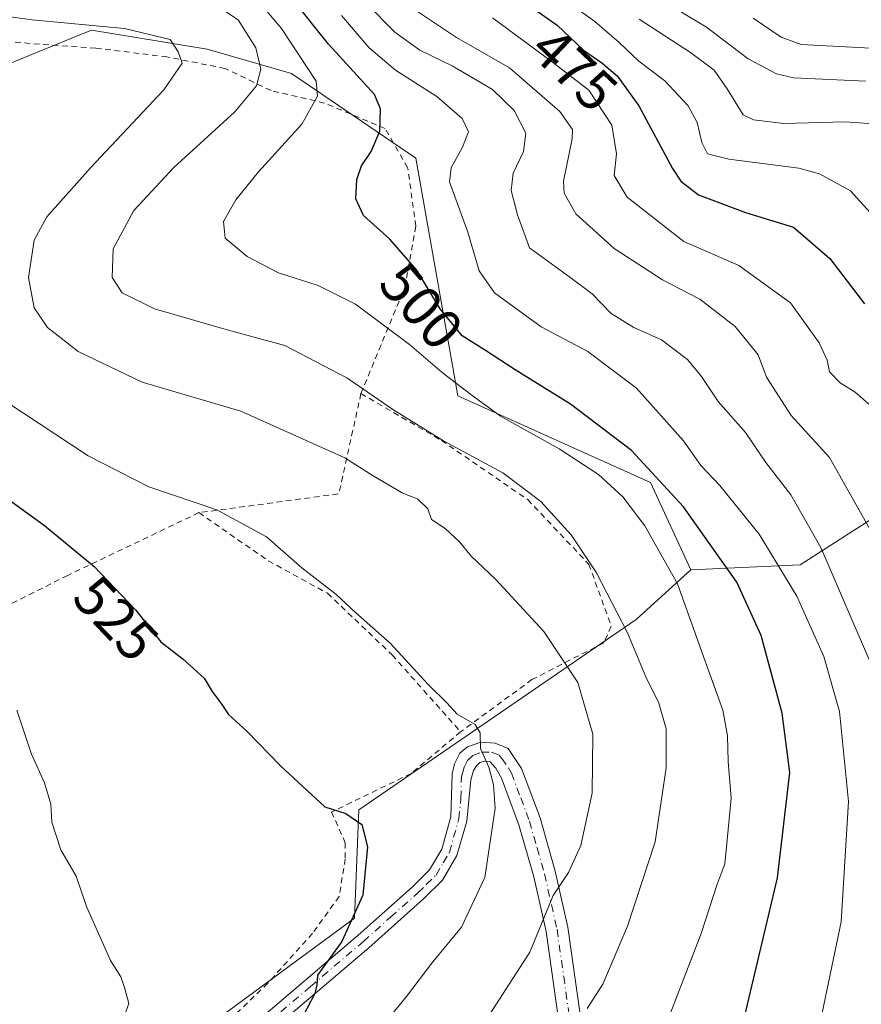
# Model space of a CAD drawing. Units: metres. Extents: x 589785 to 593211, y 4775292 to 4777651.
# Drawn here: x 592324 to 592471, y 4775926 to 4776098 of the extents above; entities that cross this region are included whole.
import ezdxf
from ezdxf.enums import TextEntityAlignment as Align

# ---------------------------------------------------------------- set-up
doc = ezdxf.new("R2010")
doc.units = ezdxf.units.M
doc.header["$MEASUREMENT"] = 0
doc.linetypes.add('DGN Style 2', pattern=[1.6480167562047852, 0.988810053722871, -0.6592067024819142])
doc.linetypes.add('DGN Style 4', pattern=[2.6384748266838614, 1.318413404963828, -0.6592067024819142, 0.001648016756204785, -0.6592067024819142])
for name, color, linetype, lineweight in [('Alambrada', 7, 'DGN Style 2', 0), ('Arbolado forestal CxS', 92, 'Continuous', 0), ('Camino Cxs', 7, 'Continuous', 0), ('Camino eje', 30, 'DGN Style 4', 13), ('Curva de nivel maestra', 30, 'Continuous', 30), ('Curva de nivel normal', 30, 'Continuous', 0), ('Pastizal CxS', 92, 'Continuous', 0), ('Rótulo de curva de nivel directora', 7, 'Continuous', 0)]:
    doc.layers.add(name, color=color, linetype=linetype, lineweight=lineweight)
doc.styles.add('Style-Arial', font='txt')

msp = doc.modelspace()

# ---------------------------------------------------------------- linework, layer by layer
at = {"layer": 'Alambrada', "color": 7, "linetype": 'DGN Style 2', "lineweight": 0, "extrusion": (0.1754384379259128, -0.1539663432113932, 0.9723763261496174), "elevation": -630914.6400009935, "flags": 128}
msp.add_lwpolyline([(3980430.834407388, 2630498.985323676), (3980415.069419082, 2630490.06572908), (3980396.449278931, 2630506.755909977)], dxfattribs=at)
at = {"layer": 'Alambrada', "color": 7, "linetype": 'DGN Style 2', "lineweight": 0}
for points in [[(592383.9301000005, 4776032.7501, 521.1420999999973), (592391.5900999998, 4776051.340100001, 515.204700000002), (592393.5500999996, 4776062.040100001, 514.953999999998), (592392.1001000004, 4776072.3101, 516.2170999999944), (592388.1700999998, 4776079.130100001, 517.0856000000058), (592377.5701000001, 4776083.610099999, 514.9505999999965), (592368.1901000004, 4776085.800100001, 512.0950000000012), (592360.1501000002, 4776089.670100001, 516.0635000000038), (592349.9801000003, 4776091.690099999, 518.3770999999979), (592337.5301000001, 4776093.2301, 517.5332000000053), (592322.1901000004, 4776094.3301, 528.9857000000047), (592321.9801000003, 4776090.380100001, 528.7338000000018)], [(592383.9301000005, 4776032.7501, 521.1420999999973), (592398.0100999996, 4776024.540100001, 525.2005999999965), (592413.1201, 4776014.170100001, 523.9486000000034), (592423.8201000001, 4776002.840100001, 520.9088999999949), (592427.7301000003, 4775992.0101, 519.5540000000037), (592426.4200999998, 4775989.100099999, 516.3104000000021), (592413.8501000004, 4775982.6601, 518.0577000000048), (592401.3701, 4775973.5101, 521.6337000000058)], [(592355.5701000001, 4776011.890100001, 522.9559000000008), (592332.6001000004, 4776000.9101, 537.9471999999951), (592301.1001000004, 4775985.090100001, 538.7765999999974), (592295.5100999996, 4775978.9901, 539.6778000000049)], [(592355.5701000001, 4776011.890100001, 522.9559000000008), (592367.7100999998, 4776003.470100001, 521.6600999999937), (592378.0800999999, 4775997.770099999, 520.3319999999949), (592389.3901000004, 4775986.970100001, 520.4174000000058), (592401.3701, 4775973.5101, 521.6337000000058)], [(592401.3701, 4775973.5101, 521.6337000000058), (592392.6901000004, 4775966.210100001, 523.6034000000072), (592378.7801000001, 4775959.470100001, 525.7608999999939), (592381.1901000004, 4775954.0601, 526.9333000000044), (592381.1901000004, 4775951.2601, 527.0899000000063), (592380.1001000004, 4775944.6801, 527.1330000000017), (592375.4401000004, 4775938.220100001, 527.5856000000058), (592367.6201, 4775929.4901, 527.9916999999987), (592357.4801000003, 4775919.7401, 528.7939000000042), (592349.0100999996, 4775914.1501, 529.891300000003), (592338.0301000001, 4775913.610099999, 530.5725999999995), (592331.4600999998, 4775911.9301, 531.184500000003)]]:
    msp.add_polyline3d(points, dxfattribs=at)
at = {"layer": 'Arbolado forestal CxS', "color": 92, "linetype": 'Continuous', "lineweight": 0}
for points in [[(592441.6366999998, 4776001.8815, 503.881899999993), (592434.5855, 4776017.1569, 501.7831000000006), (592400.8646999998, 4776032.329700001, 505.874100000001), (592393.5141000003, 4776073.944300001, 498.3861000000034), (592371.7550999997, 4776088.780099999, 508.1833999999944), (592357.0277000006, 4776093.021500001, 513.9379000000044), (592336.7956999998, 4776096.3935, 514.181899999996), (592333.4364999998, 4776095.019300001, 515.1604999999981), (592322.2045, 4776090.424900001, 518.2534000000014), (592299.7021000005, 4776081.2203, 523.4741000000067), (592289.5862999996, 4776049.188300001, 526.6906000000017), (592298.0163000004, 4776015.470100001, 530.0586999999941), (592296.3300999999, 4775986.810500001, 537.5188999999956), (592284.5285, 4775964.894099999, 541.3212000000058), (592232.2609000001, 4775941.292300001, 556.8277999999991), (592233.0247, 4775914.875700001, 550.8454000000056), (592229.6867000004, 4775885.665899999, 553.3917999999976), (592208.8227000004, 4775849.7797, 568.2596999999951), (592175.4404999996, 4775817.231500001, 588.1650999999983), (592153.7421000004, 4775793.8639, 602.0169000000024), (592129.4117000002, 4775757.5307, 619.9423999999999)], [(592640.7774999999, 4775988.8859, 415.3934000000008), (592634.8431000002, 4776007.6779, 409.1211000000039), (592619.0182999996, 4776025.481100001, 415.7459999999992), (592592.3139000004, 4776040.3167, 426.5464999999967), (592568.5767000001, 4776047.240300001, 439.2005999999965), (592535.9376999997, 4776045.2623, 450.7611999999936), (592506.2660999997, 4776045.2621, 461.8738000000012), (592484.5071, 4776028.447899999, 476.9848000000056), (592474.6167000001, 4776011.6337, 484.4410000000062), (592460.7698999997, 4776002.732100001, 493.8159000000014), (592441.6366999998, 4776001.8815, 503.881899999993), (592434.5855, 4776017.1569, 501.7831000000006), (592400.8646999998, 4776032.329700001, 505.874100000001), (592393.5141000003, 4776073.944300001, 498.3861000000034), (592371.7550999997, 4776088.780099999, 508.1833999999944), (592357.0277000006, 4776093.021500001, 513.9379000000044), (592336.7956999998, 4776096.3935, 514.181899999996), (592333.4364999998, 4776095.019300001, 515.1604999999981), (592322.2045, 4776090.424900001, 518.2534000000014)], [(592286.4895000001, 4775816.6063, 551.9183000000048), (592327.3841000004, 4775816.435500001, 533.3448000000062), (592339.6069, 4775834.0865, 529.2479000000021), (592355.3419000005, 4775848.568299999, 522.571299999996), (592363.0418999996, 4775885.476700001, 519.1110000000045), (592339.5229000002, 4775908.996099999, 529.9372000000003), (592382.7679000003, 4775940.8617, 526.2137999999978), (592383.5264999997, 4775959.8289, 524.6588999999949), (592432.0827000003, 4775993.2117, 509.6156000000047), (592441.6366999998, 4776001.8815, 503.881899999993), (592460.7698999997, 4776002.732100001, 493.8159000000014), (592474.6167000001, 4776011.6337, 484.4410000000062), (592484.5071, 4776028.447899999, 476.9848000000056), (592506.2660999997, 4776045.2621, 461.8738000000012), (592535.9376999997, 4776045.2623, 450.7611999999936), (592568.5767000001, 4776047.240300001, 439.2005999999965), (592592.3139000004, 4776040.3167, 426.5464999999967), (592619.0182999996, 4776025.481100001, 415.7459999999992), (592634.8431000002, 4776007.6779, 409.1211000000039), (592640.7774999999, 4775988.8859, 415.3934000000008)], [(592740.4102999996, 4775947.425899999, 395.8739999999962), (592730.2943000002, 4775933.937700001, 406.5273000000016), (592709.3629000001, 4775930.353499999, 410.5764000000054), (592647.3535000002, 4775957.827500001, 420.718399999998), (592643.7446999997, 4775969.104499999, 416.7304000000004), (592640.7774999999, 4775988.8859, 415.3934000000008), (592634.8431000002, 4776007.6779, 409.1211000000039), (592619.0182999996, 4776025.481100001, 415.7459999999992), (592592.3139000004, 4776040.3167, 426.5464999999967), (592568.5767000001, 4776047.240300001, 439.2005999999965), (592535.9376999997, 4776045.2623, 450.7611999999936), (592506.2660999997, 4776045.2621, 461.8738000000012), (592484.5071, 4776028.447899999, 476.9848000000056), (592474.6167000001, 4776011.6337, 484.4410000000062), (592460.7698999997, 4776002.732100001, 493.8159000000014), (592441.6366999998, 4776001.8815, 503.881899999993)], [(592740.4102999996, 4775947.425899999, 395.8739999999962), (592730.2943000002, 4775933.937700001, 406.5273000000016), (592709.3629000001, 4775930.353499999, 410.5764000000054), (592647.3535000002, 4775957.827500001, 420.718399999998), (592643.7446999997, 4775969.104499999, 416.7304000000004), (592640.7774999999, 4775988.8859, 415.3934000000008), (592634.8431000002, 4776007.6779, 409.1211000000039), (592619.0182999996, 4776025.481100001, 415.7459999999992), (592592.3139000004, 4776040.3167, 426.5464999999967), (592568.5767000001, 4776047.240300001, 439.2005999999965), (592535.9376999997, 4776045.2623, 450.7611999999936), (592506.2660999997, 4776045.2621, 461.8738000000012), (592484.5071, 4776028.447899999, 476.9848000000056), (592474.6167000001, 4776011.6337, 484.4410000000062), (592460.7698999997, 4776002.732100001, 493.8159000000014), (592441.6366999998, 4776001.8815, 503.881899999993)], [(592441.6366999998, 4776001.8815, 503.881899999993), (592432.0827000003, 4775993.2117, 509.6156000000047), (592383.5264999997, 4775959.8289, 524.6588999999949), (592382.7679000003, 4775940.8617, 526.2137999999978), (592339.5229000002, 4775908.996099999, 529.9372000000003), (592363.0418999996, 4775885.476700001, 519.1110000000045), (592355.3419000005, 4775848.568299999, 522.571299999996), (592339.6069, 4775834.0865, 529.2479000000021), (592327.3841000004, 4775816.435500001, 533.3448000000062), (592286.4895000001, 4775816.6063, 551.9183000000048), (592265.1734999996, 4775799.698100001, 560.3139999999985), (592244.0626999997, 4775792.9341, 567.4168999999965), (592239.9335000003, 4775750.229699999, 564.7510000000038)]]:
    msp.add_polyline3d(points, dxfattribs=at)
at = {"layer": 'Camino Cxs', "color": 7, "linetype": 'Continuous', "lineweight": 0}
for points in [[(592364.8701, 4775922.090100001, 527.9106999999931), (592383.4001000002, 4775937.880100001, 526.1518999999971), (592392.9200999998, 4775946.4001, 524.4334999999992), (592395.9301000005, 4775949.340100001, 523.6242000000057), (592398.0601000004, 4775952.9801, 523.2734999999957), (592399.6801000005, 4775958.6601, 523.553700000004), (592399.8800999997, 4775966.1601, 523.1535000000003), (592400.3201000001, 4775967.890100001, 522.9355999999971), (592401.2200999996, 4775969.770099999, 522.515400000004), (592402.6001000004, 4775970.860099999, 522.3413), (592404.9101, 4775971.690099999, 521.7070999999996), (592407.4301000005, 4775971.540100001, 521.2209000000003), (592409.6801000005, 4775970.600099999, 521.2295000000013), (592412.0301000001, 4775967.090100001, 521.0639999999985), (592415.2600999996, 4775958.460100001, 520.5022000000026), (592417.9301000005, 4775949.110099999, 517.4032000000007), (592420.1501000002, 4775939.290100001, 516.7507999999943), (592422.4901000002, 4775922.780099999, 516.1634000000049)], [(592364.8701, 4775922.090100001, 527.9106999999931), (592383.4001000002, 4775937.880100001, 526.1518999999971), (592392.9200999998, 4775946.4001, 524.4334999999992), (592395.9301000005, 4775949.340100001, 523.6242000000057), (592398.0601000004, 4775952.9801, 523.2734999999957), (592399.6801000005, 4775958.6601, 523.553700000004), (592399.8800999997, 4775966.1601, 523.1535000000003), (592400.3201000001, 4775967.890100001, 522.9355999999971), (592401.2200999996, 4775969.770099999, 522.515400000004), (592402.6001000004, 4775970.860099999, 522.3413), (592404.9101, 4775971.690099999, 521.7070999999996), (592407.4301000005, 4775971.540100001, 521.2209000000003), (592409.6801000005, 4775970.600099999, 521.2295000000013), (592412.0301000001, 4775967.090100001, 521.0639999999985), (592415.2600999996, 4775958.460100001, 520.5022000000026), (592417.9301000005, 4775949.110099999, 517.4032000000007), (592420.1501000002, 4775939.290100001, 516.7507999999943), (592422.4901000002, 4775922.780099999, 516.1634000000049)], [(592418.6401000004, 4775922.3201, 524.5816000000051), (592416.3400999998, 4775938.5801, 519.9594999999972), (592414.1801000005, 4775948.140100001, 520.6481000000058), (592411.5701000001, 4775957.2401, 522.0657999999967), (592408.5100999996, 4775965.4301, 523.149900000004), (592407.5301000001, 4775967.140100001, 522.9321999999956), (592406.5301000001, 4775968.290100001, 522.5354999999981), (592405.6201, 4775968.360099999, 522.5660999999964), (592404.7401000002, 4775968.1501, 522.6742999999988), (592404.1300999997, 4775967.5701, 522.8410000000003), (592403.6401000004, 4775966.7601, 523.0402999999933), (592403.1501000002, 4775965.120100001, 523.3745000000055), (592402.4501, 4775957.870100001, 524.139599999995), (592400.7301000003, 4775951.840100001, 523.8197999999975), (592398.2100999998, 4775947.550100001, 523.476800000004), (592394.8901000004, 4775944.300100001, 524.4995000000055), (592385.2901, 4775935.720100001, 526.8021000000008), (592366.6201, 4775919.800100001, 528.4600999999967)], [(592418.6401000004, 4775922.3201, 524.5816000000051), (592416.3400999998, 4775938.5801, 519.9594999999972), (592414.1801000005, 4775948.140100001, 520.6481000000058), (592411.5701000001, 4775957.2401, 522.0657999999967), (592408.5100999996, 4775965.4301, 523.149900000004), (592407.5301000001, 4775967.140100001, 522.9321999999956), (592406.5301000001, 4775968.290100001, 522.5354999999981), (592405.6201, 4775968.360099999, 522.5660999999964), (592404.7401000002, 4775968.1501, 522.6742999999988), (592404.1300999997, 4775967.5701, 522.8410000000003), (592403.6401000004, 4775966.7601, 523.0402999999933), (592403.1501000002, 4775965.120100001, 523.3745000000055), (592402.4501, 4775957.870100001, 524.139599999995), (592400.7301000003, 4775951.840100001, 523.8197999999975), (592398.2100999998, 4775947.550100001, 523.476800000004), (592394.8901000004, 4775944.300100001, 524.4995000000055), (592385.2901, 4775935.720100001, 526.8021000000008), (592366.6201, 4775919.800100001, 528.4600999999967)]]:
    msp.add_polyline3d(points, dxfattribs=at)
at = {"layer": 'Camino eje', "color": 30, "linetype": 'DGN Style 4', "lineweight": 13}
msp.add_polyline3d([(592365.7451, 4775920.9451, 528.1453000000038), (592375.0800999999, 4775928.905099999, 527.4563999999956), (592384.3450999996, 4775936.800100001, 526.3752999999997), (592389.1051000003, 4775941.0601, 525.908500000005), (592393.9051000001, 4775945.350099999, 524.5007999999943), (592395.4101, 4775946.8201, 523.901199999993), (592397.0701000001, 4775948.4451, 523.4783000000025), (592398.3300999999, 4775950.590100001, 523.3898999999947), (592399.3951000003, 4775952.4101, 523.5693000000028), (592401.0651000004, 4775958.265100001, 523.8383999999933), (592401.4151, 4775961.890100001, 523.6689000000042), (592401.5151000004, 4775965.640100001, 523.2081000000035), (592401.7600999996, 4775966.460100001, 523.0893999999971), (592401.9801000003, 4775967.325099999, 522.9495000000024), (592402.5525000002, 4775968.467499999, 522.733699999997), (592403.5175000001, 4775969.360099999, 522.4872000000032), (592405.0450999998, 4775969.9725, 522.1539000000049), (592406.7525000004, 4775969.932499999, 521.9364999999962), (592408.1051000003, 4775969.4451, 521.8785999999964), (592408.6051000003, 4775968.870100001, 521.9326000000001), (592409.7801000001, 4775967.1151, 522.0016999999935), (592410.2701000003, 4775966.2601, 522.0146999999997), (592411.8850999996, 4775961.9451, 521.8319999999949), (592413.4151, 4775957.850099999, 521.068499999994), (592414.7500999998, 4775953.175100001, 519.5663999999961), (592416.0551000005, 4775948.6251, 518.7406000000046), (592418.2451, 4775938.9351, 518.2427000000025), (592419.4151, 4775930.6801, 518.6539000000049), (592420.5651000004, 4775922.550100001, 520.4064000000071)], dxfattribs=at)
at = {"layer": 'Curva de nivel maestra', "color": 30, "linetype": 'Continuous', "lineweight": 30, "flags": 128}
for points, elevation in [([(592450.54, 4775921.350099999), (592456.8399999999, 4775947.950099999), (592458.9699999997, 4775966.4101), (592457.6699999999, 4775976.780099999), (592453.9699999997, 4775990.4101), (592449.7000000002, 4775999.7301), (592440.3799999999, 4776012.9001), (592431.2699999996, 4776022.790100001), (592420.6100000005, 4776030.880100001), (592410.9199999999, 4776036.920100001), (592405.7300000004, 4776040.290100001), (592401.6500000004, 4776042.8301), (592397.7800000003, 4776047.590100001), (592393.7100000001, 4776054.340100001), (592389, 4776059.780099999), (592384.3600000005, 4776063.940099999), (592383.0300000003, 4776066.860099999), (592383.2300000004, 4776070.2401), (592384, 4776072.640100001), (592385.7300000004, 4776075.100099999), (592387.25, 4776078.6601), (592387.3600000005, 4776082.590100001), (592386.2800000003, 4776085.0801), (592378.2400000002, 4776093.940099999), (592372, 4776101.8101)], 500), ([(592414.3799999999, 4776100.0001), (592418.2800000003, 4776097.220100001), (592422.8799999999, 4776092.850099999), (592426.0599999996, 4776090.6601), (592428.79, 4776088.360099999), (592432.54, 4776083.130100001), (592438.4600000001, 4776072.1601), (592439.9299999997, 4776069.9101), (592442.9800000004, 4776067.550100001), (592451.2100000001, 4776064.470100001), (592459.6200000001, 4776061.880100001), (592466.0099999999, 4776056.390100001), (592472.0499999998, 4776048.4801)], 475), ([(592322.1600000003, 4776014.2401), (592328.5499999998, 4776009.630100001), (592337.2599999999, 4776002.470100001), (592344.4699999997, 4775994.890100001), (592348.8899999997, 4775989.2501), (592352.8399999999, 4775986.2501), (592356.4600000001, 4775982.9101), (592357.9100000003, 4775980.5601), (592359.4800000004, 4775978.4901), (592360.7699999996, 4775976.5601), (592363.9299999997, 4775973.620100001), (592369.8300000001, 4775967.5601), (592377.6200000001, 4775960.370100001), (592381.2599999999, 4775959.220100001), (592384.0700000003, 4775957.2601), (592385.0499999998, 4775953.360099999), (592384.2599999999, 4775944.920100001), (592380.5800000001, 4775936.8201), (592376.3399999999, 4775930.920100001), (592376.1900000004, 4775929.200099999), (592375.8700000001, 4775927.6801), (592373.1900000004, 4775922.590100001)], 525)]:
    msp.add_lwpolyline(points, dxfattribs=dict(at, elevation=elevation))
at = {"layer": 'Curva de nivel normal', "color": 30, "linetype": 'Continuous', "lineweight": 0, "flags": 128}
for points, elevation in [([(592436.1799999997, 4775919.279999999), (592443.4600000001, 4775938.230000001), (592446.2199999997, 4775946.66), (592447.5899999999, 4775950.390000001), (592447.9600000001, 4775953.939999999), (592448.7000000002, 4775961.92), (592448.1900000004, 4775968.310000001), (592448.0800000001, 4775972.84), (592447.2400000002, 4775977.310000001), (592444.1799999997, 4775985.869999999), (592439.2999999998, 4775999.42), (592433.5899999999, 4776009.560000001), (592429.7400000002, 4776014.640000001), (592425.5, 4776018.600000001), (592418.6100000005, 4776023.060000001), (592408.3600000005, 4776028.779999999), (592403.1799999997, 4776032.57), (592398.1100000005, 4776036.42), (592392.4299999997, 4776041.32), (592383, 4776048.4), (592376.4400000004, 4776051.680000001), (592369.4699999997, 4776053.880000001), (592363.9900000002, 4776056.730000001), (592360.1799999997, 4776059.980000001), (592359.8600000005, 4776062.859999999), (592362.0099999999, 4776066.640000001), (592365.9699999997, 4776071.59), (592373.5599999996, 4776079.9), (592376.3399999999, 4776084.800000001), (592376.0800000001, 4776087.42), (592370.0199999996, 4776096.689999999), (592364.9100000003, 4776102.789999999)], 505), ([(592417.2100000001, 4776103.439999999), (592424.8600000005, 4776097.890000001), (592429.1399999997, 4776094.220000001), (592432.5599999996, 4776090.970000001), (592437.0999999996, 4776087.52), (592441.2100000001, 4776083.140000001), (592442.7699999996, 4776080.189999999), (592443.5800000001, 4776076.699999999), (592444.5899999999, 4776074.74), (592448.29, 4776073.789999999), (592460.5800000001, 4776072.220000001), (592464.2000000002, 4776071.210000001), (592469.6200000001, 4776068.25), (592475.3399999999, 4776061.92)], 470), ([(592406.3700000001, 4775923.92), (592413.4600000001, 4775934.91), (592417.5800000001, 4775944.859999999), (592420.2699999996, 4775948.91), (592422.4299999997, 4775953.59), (592424.3799999999, 4775962.76), (592424.5300000003, 4775973.130000001), (592421.9100000003, 4775982.130000001), (592415.9400000004, 4775991.09), (592407.4600000001, 4776000.25), (592403.2100000001, 4776004.25), (592401.2400000002, 4776006.720000001), (592398.6500000004, 4776009.119999999), (592396.2999999998, 4776010.680000001), (592395.6500000004, 4776012.57), (592393.9000000004, 4776014.279999999), (592391.1399999997, 4776015.369999999), (592386.04, 4776018.33), (592381.1299999999, 4776021.51), (592362.9299999997, 4776029.66), (592345.6500000004, 4776034.75), (592334.4600000001, 4776040.100000001), (592329.04, 4776044.34), (592326.7199999997, 4776047.779999999), (592325.7300000004, 4776053.039999999), (592326.7300000004, 4776059.600000001), (592328.9699999997, 4776063.710000001), (592336.6200000001, 4776072.27), (592349.4000000004, 4776085.9), (592352.6100000005, 4776090.57), (592351.9400000004, 4776092.59), (592350.5599999996, 4776094.720000001), (592342.5199999996, 4776096.65), (592326.3799999999, 4776098.16), (592303.1399999997, 4776101.359999999)], 515), ([(592423.4900000002, 4775925.060000001), (592426.2400000002, 4775929.359999999), (592430.5499999998, 4775939.51), (592435.4400000004, 4775954.26), (592437.3600000005, 4775967.199999999), (592437.3200000003, 4775974.029999999), (592436.0800000001, 4775978.529999999), (592433.7699999996, 4775983.140000001), (592430.5499999998, 4775990.84), (592425.1500000004, 4776001.350000001), (592420.7000000002, 4776007.980000001), (592415.4100000003, 4776013.84), (592408.7800000003, 4776018.880000001), (592398.3899999997, 4776024.480000001), (592389.5199999996, 4776029.939999999), (592381.4800000004, 4776035.480000001), (592370.5999999996, 4776041.16), (592360.5, 4776043.92), (592347.8200000003, 4776047.58), (592342.1600000003, 4776050.4), (592340.3899999997, 4776053.09), (592340.5599999996, 4776058.100000001), (592344.1600000003, 4776064.77), (592351.1600000003, 4776072.33), (592361.8300000001, 4776082.09), (592365.6299999999, 4776086.619999999), (592366.4199999999, 4776089.52), (592365.54, 4776093.279999999), (592362.4299999997, 4776098.16), (592358.6299999999, 4776100.699999999)], 510), ([(592475.25, 4775980.65), (592469.8600000005, 4775993.189999999), (592464.4299999997, 4776005.779999999), (592459.1299999999, 4776015.02), (592454.7699999996, 4776020.66), (592451.25, 4776025.949999999), (592446.4199999999, 4776031.33), (592443.5300000003, 4776035.76), (592441.0700000003, 4776038.699999999), (592436.5199999996, 4776042.140000001), (592431.6600000003, 4776044.300000001), (592427.7400000002, 4776046.75), (592424.3799999999, 4776050.199999999), (592420.4900000002, 4776053.109999999), (592413.4299999997, 4776058.25), (592411.3300000001, 4776064.01), (592410.2000000002, 4776068.279999999), (592410.5800000001, 4776071.34), (592412.4000000004, 4776075.140000001), (592412.7800000003, 4776078.359999999), (592410.7400000002, 4776082.33), (592406.9199999999, 4776085.960000001), (592399.8899999997, 4776090.119999999), (592394.2100000001, 4776092.9), (592389.8499999996, 4776096.039999999), (592384.9199999999, 4776101.060000001)], 490), ([(592472.2699999996, 4776087.460000001), (592459.6500000004, 4776088.039999999), (592456.6299999999, 4776088.74), (592451.7199999997, 4776091.350000001), (592444.4100000003, 4776096.880000001), (592435.7800000003, 4776102.130000001)], 460), ([(592464.6699999999, 4775924.34), (592467.9800000004, 4775940.27), (592469.2699999996, 4775961.32), (592467.6600000003, 4775977.08), (592464.9199999999, 4775986.680000001), (592460.2000000002, 4775997.279999999), (592453.5999999996, 4776008.130000001), (592446.7199999997, 4776016.640000001), (592443.4199999999, 4776020.140000001), (592440.3899999997, 4776024.460000001), (592432.1299999999, 4776033.66), (592423.6600000003, 4776040.100000001), (592415.4500000002, 4776044.439999999), (592407.29, 4776050.380000001), (592404.6299999999, 4776054.24), (592402.6399999997, 4776061.02), (592399.4100000003, 4776069.800000001), (592399.7300000004, 4776072.26), (592401.7000000002, 4776075.880000001), (592402.7599999999, 4776078.57), (592401.6600000003, 4776080.9), (592397.2199999997, 4776084.77), (592390, 4776089.380000001), (592385.3399999999, 4776093.27), (592380.5, 4776098.939999999)], 495), ([(592472.9000000004, 4776009.130000001), (592465.9199999999, 4776021.52), (592459.2000000002, 4776028.92), (592454.8899999997, 4776035.640000001), (592453.4600000001, 4776039.5), (592449.4199999999, 4776044.470000001), (592443.2100000001, 4776049.289999999), (592436.6799999997, 4776052.67), (592428.2199999997, 4776058.119999999), (592421.5199999996, 4776064.24), (592419.4900000002, 4776067.850000001), (592419.3499999996, 4776069.949999999), (592420.9100000003, 4776077.33), (592420.9199999999, 4776079), (592418.7199999997, 4776082.16), (592409.9500000002, 4776089.779999999), (592400.6299999999, 4776095.07), (592393.4699999997, 4776099.880000001)], 485), ([(592473.1200000001, 4776030.680000001), (592470.4299999997, 4776033), (592467.7999999998, 4776034.609999999), (592465.9000000004, 4776036.550000001), (592465.4900000002, 4776038.57), (592464.1399999997, 4776041.600000001), (592459.0999999996, 4776048.609999999), (592450.0700000003, 4776055.15), (592440.4600000001, 4776059.359999999), (592430.4900000002, 4776067.119999999), (592428.2599999999, 4776070.9), (592428.6699999999, 4776074.699999999), (592427.8600000005, 4776079.76), (592423.79, 4776085.850000001), (592417.4199999999, 4776090.75), (592406.9699999997, 4776098.52)], 480), ([(592432.6299999999, 4776098.300000001), (592441.6100000005, 4776092.470000001), (592445.7199999997, 4776089.350000001), (592447.9900000002, 4776086.08), (592450.8300000001, 4776081.539999999), (592452.6100000005, 4776080.66), (592457.9600000001, 4776080.050000001), (592468.6799999997, 4776080.300000001), (592475.1399999997, 4776079.84)], 465), ([(592475.3600000005, 4776093.119999999), (592460.9699999997, 4776093.859999999), (592457.4800000004, 4776095.140000001), (592452.5599999996, 4776098.480000001)], 455), ([(592321.9600000001, 4776031.24), (592336.1600000003, 4776021.859999999), (592346.7999999998, 4776016.390000001), (592358.7199999997, 4776012.4), (592367.3899999997, 4776007.640000001), (592373.5999999996, 4776002.220000001), (592379.5, 4775997.59), (592383, 4775994.430000001), (592389.0599999996, 4775989.029999999), (592395.7599999999, 4775981.76), (592398.9600000001, 4775978.58), (592400.7800000003, 4775976.58), (592403.9100000003, 4775974.77), (592404.8099999996, 4775973.350000001), (592404.8700000001, 4775970.57), (592406.3099999996, 4775967.300000001), (592407.1200000001, 4775964.210000001), (592407.4000000004, 4775960.119999999), (592405.6299999999, 4775948.01), (592401.5199999996, 4775939.300000001), (592396.4900000002, 4775933.26), (592391.9199999999, 4775927.180000001), (592380.9400000004, 4775913.730000001)], 520), ([(592339.8300000001, 4775916.369999999), (592343.3200000003, 4775925.92), (592342.6299999999, 4775928.59), (592341.9100000003, 4775930.640000001), (592340.1100000005, 4775933.470000001), (592335.9199999999, 4775942.91), (592334.0999999996, 4775948.25), (592331.4199999999, 4775952.859999999), (592329.8300000001, 4775957.680000001), (592329.6399999997, 4775960.859999999), (592328.5599999996, 4775964.58), (592326.2800000003, 4775969.58), (592323.7199999997, 4775977.279999999)], 530)]:
    msp.add_lwpolyline(points, dxfattribs=dict(at, elevation=elevation))
at = {"layer": 'Pastizal CxS', "color": 92, "linetype": 'Continuous', "lineweight": 0}
for points in [[(592441.6366999998, 4776001.8815, 503.881899999993), (592434.5855, 4776017.1569, 501.7831000000006), (592400.8646999998, 4776032.329700001, 505.874100000001), (592393.5141000003, 4776073.944300001, 498.3861000000034), (592371.7550999997, 4776088.780099999, 508.1833999999944), (592357.0277000006, 4776093.021500001, 513.9379000000044), (592336.7956999998, 4776096.3935, 514.181899999996), (592333.4364999998, 4776095.019300001, 515.1604999999981), (592322.2045, 4776090.424900001, 518.2534000000014), (592299.7021000005, 4776081.2203, 523.4741000000067), (592289.5862999996, 4776049.188300001, 526.6906000000017), (592298.0163000004, 4776015.470100001, 530.0586999999941), (592296.3300999999, 4775986.810500001, 537.5188999999956), (592284.5285, 4775964.894099999, 541.3212000000058), (592232.2609000001, 4775941.292300001, 556.8277999999991), (592233.0247, 4775914.875700001, 550.8454000000056), (592229.6867000004, 4775885.665899999, 553.3917999999976), (592208.8227000004, 4775849.7797, 568.2596999999951), (592175.4404999996, 4775817.231500001, 588.1650999999983), (592153.7421000004, 4775793.8639, 602.0169000000024), (592129.4117000002, 4775757.5307, 619.9423999999999)], [(592322.2045, 4776090.424900001, 518.2534000000014), (592333.4364999998, 4776095.019300001, 515.1604999999981), (592336.7956999998, 4776096.3935, 514.181899999996), (592357.0277000006, 4776093.021500001, 513.9379000000044), (592371.7550999997, 4776088.780099999, 508.1833999999944), (592393.5141000003, 4776073.944300001, 498.3861000000034), (592400.8646999998, 4776032.329700001, 505.874100000001), (592434.5855, 4776017.1569, 501.7831000000006), (592441.6366999998, 4776001.8815, 503.881899999993), (592432.0827000003, 4775993.2117, 509.6156000000047), (592383.5264999997, 4775959.8289, 524.6588999999949), (592382.7679000003, 4775940.8617, 526.2137999999978), (592339.5229000002, 4775908.996099999, 529.9372000000003), (592363.0418999996, 4775885.476700001, 519.1110000000045), (592355.3419000005, 4775848.568299999, 522.571299999996), (592339.6069, 4775834.0865, 529.2479000000021), (592327.3841000004, 4775816.435500001, 533.3448000000062), (592286.4895000001, 4775816.6063, 551.9183000000048)], [(592441.6366999998, 4776001.8815, 503.881899999993), (592432.0827000003, 4775993.2117, 509.6156000000047), (592383.5264999997, 4775959.8289, 524.6588999999949), (592382.7679000003, 4775940.8617, 526.2137999999978), (592339.5229000002, 4775908.996099999, 529.9372000000003), (592363.0418999996, 4775885.476700001, 519.1110000000045), (592355.3419000005, 4775848.568299999, 522.571299999996), (592339.6069, 4775834.0865, 529.2479000000021), (592327.3841000004, 4775816.435500001, 533.3448000000062), (592286.4895000001, 4775816.6063, 551.9183000000048), (592265.1734999996, 4775799.698100001, 560.3139999999985), (592244.0626999997, 4775792.9341, 567.4168999999965), (592239.9335000003, 4775750.229699999, 564.7510000000038)]]:
    msp.add_polyline3d(points, dxfattribs=at)

# ---------------------------------------------------------------- texts
at = {"layer": 'Rótulo de curva de nivel directora', "color": 7, "linetype": 'Continuous', "lineweight": 0, "style": 'Style-Arial'}
for s, rotation, p in [('475', 316.4688304804535, (592421.2834023616, 4776089.509955262)), ('500', 310.886294966867, (592394.4921017664, 4776048.047177259)), ('525', 313.5668953136992, (592341.0569479502, 4775993.365150691))]:
    msp.add_text(s, height=7.000000000000002, rotation=rotation, dxfattribs=at).set_placement(p, align=Align.MIDDLE_CENTER)

doc.saveas('drawing.dxf')
